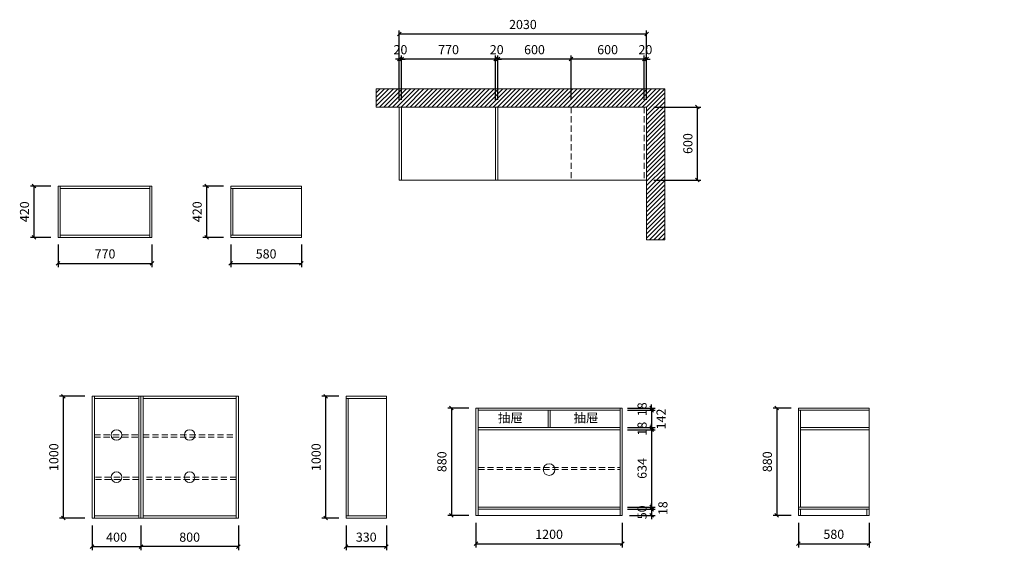
# Model space of a CAD drawing. Units: millimetres. Extents: x 88911 to 96990, y -144806 to -140452.
import ezdxf

# ---------------------------------------------------------------- set-up
doc = ezdxf.new("R2010")
doc.units = ezdxf.units.MM
doc.header["$LTSCALE"] = 8
doc.linetypes.add('DASHED2', pattern=[9.525, 6.35, -3.175])
doc.layers.add('橱柜', color=7, linetype='Continuous', lineweight=15)
doc.styles.get("Standard").update_dxf_attribs({"font": 'times.ttf', "height": 75})
doc.dimstyles.new('ISO-25', dxfattribs={"dimtxt": 70, "dimasz": 30, "dimexe": 30, "dimexo": 60, "dimgap": 30, "dimtad": 1, "dimdec": 0, "dimtxsty": 'Standard', "dimblk": 'OBLIQUE', "dimcen": 30, "dimclre": 256, "dimclrt": 256, "dimadec": 0, "dimazin": 0, "dimtfac": 1, "dimtdec": 0, "dimtix": 1, "dimtmove": 2, "dimatfit": 3, "dimldrblk": 'OBLIQUE', "dimfxl": 1, "dimarcsym": 0})

# ---------------------------------------------------------------- blocks, each defined once
blk = doc.blocks.new('_Oblique')
at = {"color": 0, "lineweight": -2}
blk.add_line((-0.5, -0.5), (0.5, 0.5), dxfattribs=at)
blk = doc.blocks.new('*D1')
at = {"layer": 'Defpoints', "color": 0, "transparency": 16777216}
for p in [(94055, -141168.9), (94055, -141768.9), (94471.1, -141768.9)]:
    blk.add_point(p, dxfattribs=at)
at = {"layer": '橱柜', "lineweight": -2, "transparency": 16777216}
for p, q in [((94115, -141168.9), (94501.1, -141168.9)), ((94115, -141768.9), (94501.1, -141768.9))]:
    blk.add_line(p, q, dxfattribs=at)
at = {"layer": '橱柜', "color": 0, "lineweight": -2, "transparency": 16777216}
blk.add_line((94471.1, -141168.9), (94471.1, -141768.9), dxfattribs=at)
at = {"layer": '橱柜', "color": 0, "lineweight": -2, "transparency": 16777216, "xscale": 30, "yscale": 30, "zscale": 30}
for p, rotation in [((94471.1, -141168.9), 90), ((94471.1, -141768.9), 270)]:
    blk.add_blockref('_Oblique', p, dxfattribs=dict(at, rotation=rotation))
at = {"layer": '橱柜', "transparency": 16777216, "insert": (94403, -141468.9), "char_height": 75, "attachment_point": 5, "rotation": 90}
blk.add_mtext('600', dxfattribs=at)
blk = doc.blocks.new('*D2')
at = {"layer": 'Defpoints', "color": 0, "transparency": 16777216}
for p in [(94035, -140776.3), (94035, -141168.9), (94055, -141168.9)]:
    blk.add_point(p, dxfattribs=at)
at = {"layer": '橱柜', "color": 0, "lineweight": -2, "transparency": 16777216}
for p, q in [((94035, -140776.3), (94005, -140776.3)), ((94055, -140776.3), (94035, -140776.3)), ((94055, -140776.3), (94085, -140776.3))]:
    blk.add_line(p, q, dxfattribs=at)
at = {"layer": '橱柜', "lineweight": -2, "transparency": 16777216}
for p, q in [((94035, -141108.9), (94035, -140746.3)), ((94055, -141108.9), (94055, -140746.3))]:
    blk.add_line(p, q, dxfattribs=at)
at = {"layer": '橱柜', "color": 0, "lineweight": -2, "transparency": 16777216, "xscale": 30, "yscale": 30, "zscale": 30}
blk.add_blockref('_Oblique', (94035, -140776.3), dxfattribs=at)
at = {"layer": '橱柜', "color": 0, "lineweight": -2, "transparency": 16777216, "xscale": 30, "yscale": 30, "zscale": 30, "rotation": 180}
blk.add_blockref('_Oblique', (94055, -140776.3), dxfattribs=at)
at = {"layer": '橱柜', "transparency": 16777216, "insert": (94045, -140708.2), "char_height": 75, "attachment_point": 5}
blk.add_mtext('20', dxfattribs=at)
blk = doc.blocks.new('*D3')
at = {"layer": 'Defpoints', "color": 0, "transparency": 16777216}
for p in [(93435, -140776.3), (93435, -141168.9), (94035, -141168.9)]:
    blk.add_point(p, dxfattribs=at)
at = {"layer": '橱柜', "lineweight": -2, "transparency": 16777216}
for p, q in [((93435, -141108.9), (93435, -140746.3)), ((94035, -141108.9), (94035, -140746.3))]:
    blk.add_line(p, q, dxfattribs=at)
at = {"layer": '橱柜', "color": 0, "lineweight": -2, "transparency": 16777216}
blk.add_line((94035, -140776.3), (93435, -140776.3), dxfattribs=at)
at = {"layer": '橱柜', "color": 0, "lineweight": -2, "transparency": 16777216, "xscale": 30, "yscale": 30, "zscale": 30, "rotation": 180}
blk.add_blockref('_Oblique', (93435, -140776.3), dxfattribs=at)
at = {"layer": '橱柜', "color": 0, "lineweight": -2, "transparency": 16777216, "xscale": 30, "yscale": 30, "zscale": 30}
blk.add_blockref('_Oblique', (94035, -140776.3), dxfattribs=at)
at = {"layer": '橱柜', "transparency": 16777216, "insert": (93735, -140708.2), "char_height": 75, "attachment_point": 5}
blk.add_mtext('600', dxfattribs=at)
blk = doc.blocks.new('*D4')
at = {"layer": 'Defpoints', "color": 0, "transparency": 16777216}
for p in [(92835, -140776.3), (92835, -141168.9), (93435, -141168.9)]:
    blk.add_point(p, dxfattribs=at)
at = {"layer": '橱柜', "lineweight": -2, "transparency": 16777216}
for p, q in [((92835, -141108.9), (92835, -140746.3)), ((93435, -141108.9), (93435, -140746.3))]:
    blk.add_line(p, q, dxfattribs=at)
at = {"layer": '橱柜', "color": 0, "lineweight": -2, "transparency": 16777216}
blk.add_line((93435, -140776.3), (92835, -140776.3), dxfattribs=at)
at = {"layer": '橱柜', "color": 0, "lineweight": -2, "transparency": 16777216, "xscale": 30, "yscale": 30, "zscale": 30, "rotation": 180}
blk.add_blockref('_Oblique', (92835, -140776.3), dxfattribs=at)
at = {"layer": '橱柜', "color": 0, "lineweight": -2, "transparency": 16777216, "xscale": 30, "yscale": 30, "zscale": 30}
blk.add_blockref('_Oblique', (93435, -140776.3), dxfattribs=at)
at = {"layer": '橱柜', "transparency": 16777216, "insert": (93135, -140708.2), "char_height": 75, "attachment_point": 5}
blk.add_mtext('600', dxfattribs=at)
blk = doc.blocks.new('*D5')
at = {"layer": 'Defpoints', "color": 0, "transparency": 16777216}
for p in [(92815, -140776.3), (92815, -141168.9), (92835, -141168.9)]:
    blk.add_point(p, dxfattribs=at)
at = {"layer": '橱柜', "color": 0, "lineweight": -2, "transparency": 16777216}
for p, q in [((92815, -140776.3), (92785, -140776.3)), ((92835, -140776.3), (92815, -140776.3)), ((92835, -140776.3), (92865, -140776.3))]:
    blk.add_line(p, q, dxfattribs=at)
at = {"layer": '橱柜', "lineweight": -2, "transparency": 16777216}
for p, q in [((92815, -141108.9), (92815, -140746.3)), ((92835, -141108.9), (92835, -140746.3))]:
    blk.add_line(p, q, dxfattribs=at)
at = {"layer": '橱柜', "color": 0, "lineweight": -2, "transparency": 16777216, "xscale": 30, "yscale": 30, "zscale": 30}
blk.add_blockref('_Oblique', (92815, -140776.3), dxfattribs=at)
at = {"layer": '橱柜', "color": 0, "lineweight": -2, "transparency": 16777216, "xscale": 30, "yscale": 30, "zscale": 30, "rotation": 180}
blk.add_blockref('_Oblique', (92835, -140776.3), dxfattribs=at)
at = {"layer": '橱柜', "transparency": 16777216, "insert": (92825, -140708.2), "char_height": 75, "attachment_point": 5}
blk.add_mtext('20', dxfattribs=at)
blk = doc.blocks.new('*D6')
at = {"layer": 'Defpoints', "color": 0, "transparency": 16777216}
for p in [(92045, -140776.3), (92045, -141168.9), (92815, -141168.9)]:
    blk.add_point(p, dxfattribs=at)
at = {"layer": '橱柜', "lineweight": -2, "transparency": 16777216}
for p, q in [((92045, -141108.9), (92045, -140746.3)), ((92815, -141108.9), (92815, -140746.3))]:
    blk.add_line(p, q, dxfattribs=at)
at = {"layer": '橱柜', "color": 0, "lineweight": -2, "transparency": 16777216}
blk.add_line((92815, -140776.3), (92045, -140776.3), dxfattribs=at)
at = {"layer": '橱柜', "color": 0, "lineweight": -2, "transparency": 16777216, "xscale": 30, "yscale": 30, "zscale": 30, "rotation": 180}
blk.add_blockref('_Oblique', (92045, -140776.3), dxfattribs=at)
at = {"layer": '橱柜', "color": 0, "lineweight": -2, "transparency": 16777216, "xscale": 30, "yscale": 30, "zscale": 30}
blk.add_blockref('_Oblique', (92815, -140776.3), dxfattribs=at)
at = {"layer": '橱柜', "transparency": 16777216, "insert": (92430, -140708.1), "char_height": 75, "attachment_point": 5}
blk.add_mtext('770', dxfattribs=at)
blk = doc.blocks.new('*D7')
at = {"layer": 'Defpoints', "color": 0, "transparency": 16777216}
for p in [(92025, -140776.3), (92025, -141168.9), (92045, -141168.9)]:
    blk.add_point(p, dxfattribs=at)
at = {"layer": '橱柜', "color": 0, "lineweight": -2, "transparency": 16777216}
for p, q in [((92025, -140776.3), (91995, -140776.3)), ((92045, -140776.3), (92025, -140776.3)), ((92045, -140776.3), (92075, -140776.3))]:
    blk.add_line(p, q, dxfattribs=at)
at = {"layer": '橱柜', "lineweight": -2, "transparency": 16777216}
for p, q in [((92025, -141108.9), (92025, -140746.3)), ((92045, -141108.9), (92045, -140746.3))]:
    blk.add_line(p, q, dxfattribs=at)
at = {"layer": '橱柜', "color": 0, "lineweight": -2, "transparency": 16777216, "xscale": 30, "yscale": 30, "zscale": 30}
blk.add_blockref('_Oblique', (92025, -140776.3), dxfattribs=at)
at = {"layer": '橱柜', "color": 0, "lineweight": -2, "transparency": 16777216, "xscale": 30, "yscale": 30, "zscale": 30, "rotation": 180}
blk.add_blockref('_Oblique', (92045, -140776.3), dxfattribs=at)
at = {"layer": '橱柜', "transparency": 16777216, "insert": (92035, -140708.2), "char_height": 75, "attachment_point": 5}
blk.add_mtext('20', dxfattribs=at)
blk = doc.blocks.new('*D8')
at = {"layer": 'Defpoints', "color": 0, "transparency": 16777216}
for p in [(92025, -140569.9), (92025, -141168.9), (94055, -141168.9)]:
    blk.add_point(p, dxfattribs=at)
at = {"layer": '橱柜', "lineweight": -2, "transparency": 16777216}
for p, q in [((92025, -141108.9), (92025, -140539.9)), ((94055, -141108.9), (94055, -140539.9))]:
    blk.add_line(p, q, dxfattribs=at)
at = {"layer": '橱柜', "color": 0, "lineweight": -2, "transparency": 16777216}
blk.add_line((94055, -140569.9), (92025, -140569.9), dxfattribs=at)
at = {"layer": '橱柜', "color": 0, "lineweight": -2, "transparency": 16777216, "xscale": 30, "yscale": 30, "zscale": 30, "rotation": 180}
blk.add_blockref('_Oblique', (92025, -140569.9), dxfattribs=at)
at = {"layer": '橱柜', "color": 0, "lineweight": -2, "transparency": 16777216, "xscale": 30, "yscale": 30, "zscale": 30}
blk.add_blockref('_Oblique', (94055, -140569.9), dxfattribs=at)
at = {"layer": '橱柜', "transparency": 16777216, "insert": (93040, -140501.7), "char_height": 75, "attachment_point": 5}
blk.add_mtext('2030', dxfattribs=at)
blk = doc.blocks.new('*D9')
at = {"layer": 'Defpoints', "color": 0, "transparency": 16777216}
for p in [(89226, -141818.3), (89028.2, -142238.3), (89226, -142238.3)]:
    blk.add_point(p, dxfattribs=at)
at = {"layer": '橱柜', "lineweight": -2, "transparency": 16777216}
for p, q in [((89166, -141818.3), (88998.2, -141818.3)), ((89166, -142238.3), (88998.2, -142238.3))]:
    blk.add_line(p, q, dxfattribs=at)
at = {"layer": '橱柜', "color": 0, "lineweight": -2, "transparency": 16777216}
blk.add_line((89028.2, -141818.3), (89028.2, -142238.3), dxfattribs=at)
at = {"layer": '橱柜', "color": 0, "lineweight": -2, "transparency": 16777216, "xscale": 30, "yscale": 30, "zscale": 30}
for p, rotation in [((89028.2, -141818.3), 90), ((89028.2, -142238.3), 270)]:
    blk.add_blockref('_Oblique', p, dxfattribs=dict(at, rotation=rotation))
at = {"layer": '橱柜', "transparency": 16777216, "insert": (88960.1, -142028.3), "char_height": 75, "attachment_point": 5, "rotation": 90}
blk.add_mtext('420', dxfattribs=at)
blk = doc.blocks.new('*D10')
at = {"layer": 'Defpoints', "color": 0, "transparency": 16777216}
for p in [(89226, -142238.3), (89996, -142238.3), (89996, -142452.2)]:
    blk.add_point(p, dxfattribs=at)
at = {"layer": '橱柜', "lineweight": -2, "transparency": 16777216}
for p, q in [((89226, -142298.3), (89226, -142482.2)), ((89996, -142298.3), (89996, -142482.2))]:
    blk.add_line(p, q, dxfattribs=at)
at = {"layer": '橱柜', "color": 0, "lineweight": -2, "transparency": 16777216}
blk.add_line((89226, -142452.2), (89996, -142452.2), dxfattribs=at)
at = {"layer": '橱柜', "color": 0, "lineweight": -2, "transparency": 16777216, "xscale": 30, "yscale": 30, "zscale": 30, "rotation": 180}
blk.add_blockref('_Oblique', (89226, -142452.2), dxfattribs=at)
at = {"layer": '橱柜', "color": 0, "lineweight": -2, "transparency": 16777216, "xscale": 30, "yscale": 30, "zscale": 30}
blk.add_blockref('_Oblique', (89996, -142452.2), dxfattribs=at)
at = {"layer": '橱柜', "transparency": 16777216, "insert": (89611, -142383.9), "char_height": 75, "attachment_point": 5}
blk.add_mtext('770', dxfattribs=at)
blk = doc.blocks.new('*D11')
at = {"layer": 'Defpoints', "color": 0, "transparency": 16777216}
for p in [(90642.8, -141818.3), (90444.8, -142238.3), (90642.8, -142238.3)]:
    blk.add_point(p, dxfattribs=at)
at = {"layer": '橱柜', "lineweight": -2, "transparency": 16777216}
for p, q in [((90582.8, -141818.3), (90414.8, -141818.3)), ((90582.8, -142238.3), (90414.8, -142238.3))]:
    blk.add_line(p, q, dxfattribs=at)
at = {"layer": '橱柜', "color": 0, "lineweight": -2, "transparency": 16777216}
blk.add_line((90444.8, -141818.3), (90444.8, -142238.3), dxfattribs=at)
at = {"layer": '橱柜', "color": 0, "lineweight": -2, "transparency": 16777216, "xscale": 30, "yscale": 30, "zscale": 30}
for p, rotation in [((90444.8, -141818.3), 90), ((90444.8, -142238.3), 270)]:
    blk.add_blockref('_Oblique', p, dxfattribs=dict(at, rotation=rotation))
at = {"layer": '橱柜', "transparency": 16777216, "insert": (90376.7, -142028.3), "char_height": 75, "attachment_point": 5, "rotation": 90}
blk.add_mtext('420', dxfattribs=at)
blk = doc.blocks.new('*D12')
at = {"layer": 'Defpoints', "color": 0, "transparency": 16777216}
for p in [(90642.8, -142238.3), (91222.8, -142238.3), (91222.8, -142452.2)]:
    blk.add_point(p, dxfattribs=at)
at = {"layer": '橱柜', "lineweight": -2, "transparency": 16777216}
for p, q in [((90642.8, -142298.3), (90642.8, -142482.2)), ((91222.8, -142298.3), (91222.8, -142482.2))]:
    blk.add_line(p, q, dxfattribs=at)
at = {"layer": '橱柜', "color": 0, "lineweight": -2, "transparency": 16777216}
blk.add_line((90642.8, -142452.2), (91222.8, -142452.2), dxfattribs=at)
at = {"layer": '橱柜', "color": 0, "lineweight": -2, "transparency": 16777216, "xscale": 30, "yscale": 30, "zscale": 30, "rotation": 180}
blk.add_blockref('_Oblique', (90642.8, -142452.2), dxfattribs=at)
at = {"layer": '橱柜', "color": 0, "lineweight": -2, "transparency": 16777216, "xscale": 30, "yscale": 30, "zscale": 30}
blk.add_blockref('_Oblique', (91222.8, -142452.2), dxfattribs=at)
at = {"layer": '橱柜', "transparency": 16777216, "insert": (90932.8, -142384), "char_height": 75, "attachment_point": 5}
blk.add_mtext('580', dxfattribs=at)
blk = doc.blocks.new('*D13')
at = {"layer": 'Defpoints', "color": 0, "transparency": 16777216}
for p in [(89505.4, -143542.1), (89268.4, -144542.1), (89505.4, -144542.1)]:
    blk.add_point(p, dxfattribs=at)
at = {"layer": '橱柜', "lineweight": -2, "transparency": 16777216}
for p, q in [((89445.4, -143542.1), (89238.4, -143542.1)), ((89445.4, -144542.1), (89238.4, -144542.1))]:
    blk.add_line(p, q, dxfattribs=at)
at = {"layer": '橱柜', "color": 0, "lineweight": -2, "transparency": 16777216}
blk.add_line((89268.4, -143542.1), (89268.4, -144542.1), dxfattribs=at)
at = {"layer": '橱柜', "color": 0, "lineweight": -2, "transparency": 16777216, "xscale": 30, "yscale": 30, "zscale": 30}
for p, rotation in [((89268.4, -143542.1), 90), ((89268.4, -144542.1), 270)]:
    blk.add_blockref('_Oblique', p, dxfattribs=dict(at, rotation=rotation))
at = {"layer": '橱柜', "transparency": 16777216, "insert": (89200.3, -144042.1), "char_height": 75, "attachment_point": 5, "rotation": 90}
blk.add_mtext('1000', dxfattribs=at)
blk = doc.blocks.new('*D14')
at = {"layer": 'Defpoints', "color": 0, "transparency": 16777216}
for p in [(89505.4, -144542.1), (89905.4, -144542.1), (89905.4, -144776.2)]:
    blk.add_point(p, dxfattribs=at)
at = {"layer": '橱柜', "lineweight": -2, "transparency": 16777216}
for p, q in [((89505.4, -144602.1), (89505.4, -144806.2)), ((89905.4, -144602.1), (89905.4, -144806.2))]:
    blk.add_line(p, q, dxfattribs=at)
at = {"layer": '橱柜', "color": 0, "lineweight": -2, "transparency": 16777216}
blk.add_line((89505.4, -144776.2), (89905.4, -144776.2), dxfattribs=at)
at = {"layer": '橱柜', "color": 0, "lineweight": -2, "transparency": 16777216, "xscale": 30, "yscale": 30, "zscale": 30, "rotation": 180}
blk.add_blockref('_Oblique', (89505.4, -144776.2), dxfattribs=at)
at = {"layer": '橱柜', "color": 0, "lineweight": -2, "transparency": 16777216, "xscale": 30, "yscale": 30, "zscale": 30}
blk.add_blockref('_Oblique', (89905.4, -144776.2), dxfattribs=at)
at = {"layer": '橱柜', "transparency": 16777216, "insert": (89705.4, -144708.1), "char_height": 75, "attachment_point": 5}
blk.add_mtext('400', dxfattribs=at)
blk = doc.blocks.new('*D15')
at = {"layer": 'Defpoints', "color": 0, "transparency": 16777216}
for p in [(89905.4, -144542.1), (90705.4, -144542.1), (89905.4, -144776.2)]:
    blk.add_point(p, dxfattribs=at)
at = {"layer": '橱柜', "lineweight": -2, "transparency": 16777216}
for p, q in [((89905.4, -144602.1), (89905.4, -144806.2)), ((90705.4, -144602.1), (90705.4, -144806.2))]:
    blk.add_line(p, q, dxfattribs=at)
at = {"layer": '橱柜', "color": 0, "lineweight": -2, "transparency": 16777216}
blk.add_line((90705.4, -144776.2), (89905.4, -144776.2), dxfattribs=at)
at = {"layer": '橱柜', "color": 0, "lineweight": -2, "transparency": 16777216, "xscale": 30, "yscale": 30, "zscale": 30, "rotation": 180}
blk.add_blockref('_Oblique', (89905.4, -144776.2), dxfattribs=at)
at = {"layer": '橱柜', "color": 0, "lineweight": -2, "transparency": 16777216, "xscale": 30, "yscale": 30, "zscale": 30}
blk.add_blockref('_Oblique', (90705.4, -144776.2), dxfattribs=at)
at = {"layer": '橱柜', "transparency": 16777216, "insert": (90305.4, -144708.1), "char_height": 75, "attachment_point": 5}
blk.add_mtext('800', dxfattribs=at)
blk = doc.blocks.new('*D16')
at = {"layer": 'Defpoints', "color": 0, "transparency": 16777216}
for p in [(91589.4, -143542.1), (91420.9, -144542.1), (91589.4, -144542.1)]:
    blk.add_point(p, dxfattribs=at)
at = {"layer": '橱柜', "lineweight": -2, "transparency": 16777216}
for p, q in [((91529.4, -143542.1), (91390.9, -143542.1)), ((91529.4, -144542.1), (91390.9, -144542.1))]:
    blk.add_line(p, q, dxfattribs=at)
at = {"layer": '橱柜', "color": 0, "lineweight": -2, "transparency": 16777216}
blk.add_line((91420.9, -143542.1), (91420.9, -144542.1), dxfattribs=at)
at = {"layer": '橱柜', "color": 0, "lineweight": -2, "transparency": 16777216, "xscale": 30, "yscale": 30, "zscale": 30}
for p, rotation in [((91420.9, -143542.1), 90), ((91420.9, -144542.1), 270)]:
    blk.add_blockref('_Oblique', p, dxfattribs=dict(at, rotation=rotation))
at = {"layer": '橱柜', "transparency": 16777216, "insert": (91352.7, -144042.1), "char_height": 75, "attachment_point": 5, "rotation": 90}
blk.add_mtext('1000', dxfattribs=at)
blk = doc.blocks.new('*D17')
at = {"layer": 'Defpoints', "color": 0, "transparency": 16777216}
for p in [(91589.4, -144542.1), (91919.4, -144542.1), (91919.4, -144776.2)]:
    blk.add_point(p, dxfattribs=at)
at = {"layer": '橱柜', "lineweight": -2, "transparency": 16777216}
for p, q in [((91589.4, -144602.1), (91589.4, -144806.2)), ((91919.4, -144602.1), (91919.4, -144806.2))]:
    blk.add_line(p, q, dxfattribs=at)
at = {"layer": '橱柜', "color": 0, "lineweight": -2, "transparency": 16777216}
blk.add_line((91589.4, -144776.2), (91919.4, -144776.2), dxfattribs=at)
at = {"layer": '橱柜', "color": 0, "lineweight": -2, "transparency": 16777216, "xscale": 30, "yscale": 30, "zscale": 30, "rotation": 180}
blk.add_blockref('_Oblique', (91589.4, -144776.2), dxfattribs=at)
at = {"layer": '橱柜', "color": 0, "lineweight": -2, "transparency": 16777216, "xscale": 30, "yscale": 30, "zscale": 30}
blk.add_blockref('_Oblique', (91919.4, -144776.2), dxfattribs=at)
at = {"layer": '橱柜', "transparency": 16777216, "insert": (91754.4, -144708.1), "char_height": 75, "attachment_point": 5}
blk.add_mtext('330', dxfattribs=at)
blk = doc.blocks.new('*D39')
at = {"layer": 'Defpoints', "color": 0, "transparency": 16777216}
for p in [(92654.9, -143639.6), (92452.8, -144519.6), (92654.9, -144519.6)]:
    blk.add_point(p, dxfattribs=at)
at = {"layer": '橱柜', "lineweight": -2, "transparency": 16777216}
for p, q in [((92594.9, -143639.6), (92422.8, -143639.6)), ((92594.9, -144519.6), (92422.8, -144519.6))]:
    blk.add_line(p, q, dxfattribs=at)
at = {"layer": '橱柜', "color": 0, "lineweight": -2, "transparency": 16777216}
blk.add_line((92452.8, -143639.6), (92452.8, -144519.6), dxfattribs=at)
at = {"layer": '橱柜', "color": 0, "lineweight": -2, "transparency": 16777216, "xscale": 30, "yscale": 30, "zscale": 30}
for p, rotation in [((92452.8, -143639.6), 90), ((92452.8, -144519.6), 270)]:
    blk.add_blockref('_Oblique', p, dxfattribs=dict(at, rotation=rotation))
at = {"layer": '橱柜', "transparency": 16777216, "insert": (92384.6, -144079.6), "char_height": 75, "attachment_point": 5, "rotation": 90}
blk.add_mtext('880', dxfattribs=at)
blk = doc.blocks.new('*D40')
at = {"layer": 'Defpoints', "color": 0, "transparency": 16777216}
for p in [(92654.9, -144519.6), (93854.9, -144519.6), (93854.9, -144752.6)]:
    blk.add_point(p, dxfattribs=at)
at = {"layer": '橱柜', "lineweight": -2, "transparency": 16777216}
for p, q in [((92654.9, -144579.6), (92654.9, -144782.6)), ((93854.9, -144579.6), (93854.9, -144782.6))]:
    blk.add_line(p, q, dxfattribs=at)
at = {"layer": '橱柜', "color": 0, "lineweight": -2, "transparency": 16777216}
blk.add_line((92654.9, -144752.6), (93854.9, -144752.6), dxfattribs=at)
at = {"layer": '橱柜', "color": 0, "lineweight": -2, "transparency": 16777216, "xscale": 30, "yscale": 30, "zscale": 30, "rotation": 180}
blk.add_blockref('_Oblique', (92654.9, -144752.6), dxfattribs=at)
at = {"layer": '橱柜', "color": 0, "lineweight": -2, "transparency": 16777216, "xscale": 30, "yscale": 30, "zscale": 30}
blk.add_blockref('_Oblique', (93854.9, -144752.6), dxfattribs=at)
at = {"layer": '橱柜', "transparency": 16777216, "insert": (93254.9, -144684.5), "char_height": 75, "attachment_point": 5}
blk.add_mtext('1200', dxfattribs=at)
blk = doc.blocks.new('*D41')
at = {"layer": 'Defpoints', "color": 0, "transparency": 16777216}
for p in [(93836.9, -143639.6), (93836.9, -143657.6), (94095.7, -143657.6)]:
    blk.add_point(p, dxfattribs=at)
at = {"layer": '橱柜', "lineweight": -2, "transparency": 16777216}
for p, q in [((93896.9, -143639.6), (94125.7, -143639.6)), ((93896.9, -143657.6), (94125.7, -143657.6))]:
    blk.add_line(p, q, dxfattribs=at)
at = {"layer": '橱柜', "color": 0, "lineweight": -2, "transparency": 16777216}
for p, q in [((94095.7, -143639.6), (94095.7, -143609.6)), ((94095.7, -143639.6), (94095.7, -143657.6)), ((94095.7, -143657.6), (94095.7, -143687.6))]:
    blk.add_line(p, q, dxfattribs=at)
at = {"layer": '橱柜', "color": 0, "lineweight": -2, "transparency": 16777216, "xscale": 30, "yscale": 30, "zscale": 30}
for p, rotation in [((94095.7, -143639.6), 270), ((94095.7, -143657.6), 90)]:
    blk.add_blockref('_Oblique', p, dxfattribs=dict(at, rotation=rotation))
at = {"layer": '橱柜', "transparency": 16777216, "insert": (94027.5, -143648.6), "char_height": 75, "attachment_point": 5, "rotation": 90}
blk.add_mtext('18', dxfattribs=at)
blk = doc.blocks.new('*D42')
at = {"layer": 'Defpoints', "color": 0, "transparency": 16777216}
for p in [(93836.9, -143657.6), (93836.9, -143799.6), (94095.7, -143799.6)]:
    blk.add_point(p, dxfattribs=at)
at = {"layer": '橱柜', "lineweight": -2, "transparency": 16777216}
for p, q in [((93896.9, -143657.6), (94125.7, -143657.6)), ((93896.9, -143799.6), (94125.7, -143799.6))]:
    blk.add_line(p, q, dxfattribs=at)
at = {"layer": '橱柜', "color": 0, "lineweight": -2, "transparency": 16777216}
blk.add_line((94095.7, -143657.6), (94095.7, -143799.6), dxfattribs=at)
at = {"layer": '橱柜', "color": 0, "lineweight": -2, "transparency": 16777216, "xscale": 30, "yscale": 30, "zscale": 30}
for p, rotation in [((94095.7, -143657.6), 90), ((94095.7, -143799.6), 270)]:
    blk.add_blockref('_Oblique', p, dxfattribs=dict(at, rotation=rotation))
at = {"layer": '橱柜', "transparency": 16777216, "insert": (94183.4, -143728.6), "char_height": 75, "attachment_point": 5, "rotation": 90}
blk.add_mtext('142', dxfattribs=at)
blk = doc.blocks.new('*D43')
at = {"layer": 'Defpoints', "color": 0, "transparency": 16777216}
for p in [(93836.9, -143799.6), (93836.9, -143817.6), (94095.7, -143817.6)]:
    blk.add_point(p, dxfattribs=at)
at = {"layer": '橱柜', "lineweight": -2, "transparency": 16777216}
for p, q in [((93896.9, -143799.6), (94125.7, -143799.6)), ((93896.9, -143817.6), (94125.7, -143817.6))]:
    blk.add_line(p, q, dxfattribs=at)
at = {"layer": '橱柜', "color": 0, "lineweight": -2, "transparency": 16777216}
for p, q in [((94095.7, -143799.6), (94095.7, -143769.6)), ((94095.7, -143799.6), (94095.7, -143817.6)), ((94095.7, -143817.6), (94095.7, -143847.6))]:
    blk.add_line(p, q, dxfattribs=at)
at = {"layer": '橱柜', "color": 0, "lineweight": -2, "transparency": 16777216, "xscale": 30, "yscale": 30, "zscale": 30}
for p, rotation in [((94095.7, -143799.6), 270), ((94095.7, -143817.6), 90)]:
    blk.add_blockref('_Oblique', p, dxfattribs=dict(at, rotation=rotation))
at = {"layer": '橱柜', "transparency": 16777216, "insert": (94027.5, -143808.6), "char_height": 75, "attachment_point": 5, "rotation": 90}
blk.add_mtext('18', dxfattribs=at)
blk = doc.blocks.new('*D44')
at = {"layer": 'Defpoints', "color": 0, "transparency": 16777216}
for p in [(93836.9, -143817.6), (93836.9, -144451.6), (94095.7, -144451.6)]:
    blk.add_point(p, dxfattribs=at)
at = {"layer": '橱柜', "lineweight": -2, "transparency": 16777216}
for p, q in [((93896.9, -143817.6), (94125.7, -143817.6)), ((93896.9, -144451.6), (94125.7, -144451.6))]:
    blk.add_line(p, q, dxfattribs=at)
at = {"layer": '橱柜', "color": 0, "lineweight": -2, "transparency": 16777216}
blk.add_line((94095.7, -143817.6), (94095.7, -144451.6), dxfattribs=at)
at = {"layer": '橱柜', "color": 0, "lineweight": -2, "transparency": 16777216, "xscale": 30, "yscale": 30, "zscale": 30}
for p, rotation in [((94095.7, -143817.6), 90), ((94095.7, -144451.6), 270)]:
    blk.add_blockref('_Oblique', p, dxfattribs=dict(at, rotation=rotation))
at = {"layer": '橱柜', "transparency": 16777216, "insert": (94027.5, -144134.6), "char_height": 75, "attachment_point": 5, "rotation": 90}
blk.add_mtext('634', dxfattribs=at)
blk = doc.blocks.new('*D45')
at = {"layer": 'Defpoints', "color": 0, "transparency": 16777216}
for p in [(93836.9, -144451.6), (93836.9, -144469.6), (94095.7, -144469.6)]:
    blk.add_point(p, dxfattribs=at)
at = {"layer": '橱柜', "lineweight": -2, "transparency": 16777216}
for p, q in [((93896.9, -144451.6), (94125.7, -144451.6)), ((93896.9, -144469.6), (94125.7, -144469.6))]:
    blk.add_line(p, q, dxfattribs=at)
at = {"layer": '橱柜', "color": 0, "lineweight": -2, "transparency": 16777216}
for p, q in [((94095.7, -144451.6), (94095.7, -144421.6)), ((94095.7, -144451.6), (94095.7, -144469.6)), ((94095.7, -144469.6), (94095.7, -144499.6))]:
    blk.add_line(p, q, dxfattribs=at)
at = {"layer": '橱柜', "color": 0, "lineweight": -2, "transparency": 16777216, "xscale": 30, "yscale": 30, "zscale": 30}
for p, rotation in [((94095.7, -144451.6), 270), ((94095.7, -144469.6), 90)]:
    blk.add_blockref('_Oblique', p, dxfattribs=dict(at, rotation=rotation))
at = {"layer": '橱柜', "transparency": 16777216, "insert": (94198.2, -144460.6), "char_height": 75, "attachment_point": 5, "rotation": 90}
blk.add_mtext('18', dxfattribs=at)
blk = doc.blocks.new('*D46')
at = {"layer": 'Defpoints', "color": 0, "transparency": 16777216}
for p in [(93836.9, -144469.6), (93854.9, -144519.6), (94095.7, -144519.6)]:
    blk.add_point(p, dxfattribs=at)
at = {"layer": '橱柜', "color": 0, "lineweight": -2, "transparency": 16777216}
for p, q in [((94095.7, -144469.6), (94095.7, -144439.6)), ((94095.7, -144469.6), (94095.7, -144519.6)), ((94095.7, -144519.6), (94095.7, -144549.6))]:
    blk.add_line(p, q, dxfattribs=at)
at = {"layer": '橱柜', "lineweight": -2, "transparency": 16777216}
for p, q in [((93896.9, -144469.6), (94125.7, -144469.6)), ((93914.9, -144519.6), (94125.7, -144519.6))]:
    blk.add_line(p, q, dxfattribs=at)
at = {"layer": '橱柜', "color": 0, "lineweight": -2, "transparency": 16777216, "xscale": 30, "yscale": 30, "zscale": 30}
for p, rotation in [((94095.7, -144469.6), 270), ((94095.7, -144519.6), 90)]:
    blk.add_blockref('_Oblique', p, dxfattribs=dict(at, rotation=rotation))
at = {"layer": '橱柜', "transparency": 16777216, "insert": (94027.5, -144494.6), "char_height": 75, "attachment_point": 5, "rotation": 90}
blk.add_mtext('50', dxfattribs=at)
blk = doc.blocks.new('*D47')
at = {"layer": 'Defpoints', "color": 0, "transparency": 16777216}
for p in [(95300.8, -143639.6), (95123.2, -144519.6), (95300.8, -144519.6)]:
    blk.add_point(p, dxfattribs=at)
at = {"layer": '橱柜', "lineweight": -2, "transparency": 16777216}
for p, q in [((95240.8, -143639.6), (95093.2, -143639.6)), ((95240.8, -144519.6), (95093.2, -144519.6))]:
    blk.add_line(p, q, dxfattribs=at)
at = {"layer": '橱柜', "color": 0, "lineweight": -2, "transparency": 16777216}
blk.add_line((95123.2, -143639.6), (95123.2, -144519.6), dxfattribs=at)
at = {"layer": '橱柜', "color": 0, "lineweight": -2, "transparency": 16777216, "xscale": 30, "yscale": 30, "zscale": 30}
for p, rotation in [((95123.2, -143639.6), 90), ((95123.2, -144519.6), 270)]:
    blk.add_blockref('_Oblique', p, dxfattribs=dict(at, rotation=rotation))
at = {"layer": '橱柜', "transparency": 16777216, "insert": (95055, -144079.6), "char_height": 75, "attachment_point": 5, "rotation": 90}
blk.add_mtext('880', dxfattribs=at)
blk = doc.blocks.new('*D48')
at = {"layer": 'Defpoints', "color": 0, "transparency": 16777216}
for p in [(95300.8, -144519.6), (95880.8, -144519.6), (95880.8, -144752.6)]:
    blk.add_point(p, dxfattribs=at)
at = {"layer": '橱柜', "lineweight": -2, "transparency": 16777216}
for p, q in [((95300.8, -144579.6), (95300.8, -144782.6)), ((95880.8, -144579.6), (95880.8, -144782.6))]:
    blk.add_line(p, q, dxfattribs=at)
at = {"layer": '橱柜', "color": 0, "lineweight": -2, "transparency": 16777216}
blk.add_line((95300.8, -144752.6), (95880.8, -144752.6), dxfattribs=at)
at = {"layer": '橱柜', "color": 0, "lineweight": -2, "transparency": 16777216, "xscale": 30, "yscale": 30, "zscale": 30, "rotation": 180}
blk.add_blockref('_Oblique', (95300.8, -144752.6), dxfattribs=at)
at = {"layer": '橱柜', "color": 0, "lineweight": -2, "transparency": 16777216, "xscale": 30, "yscale": 30, "zscale": 30}
blk.add_blockref('_Oblique', (95880.8, -144752.6), dxfattribs=at)
at = {"layer": '橱柜', "transparency": 16777216, "insert": (95590.8, -144684.5), "char_height": 75, "attachment_point": 5}
blk.add_mtext('580', dxfattribs=at)

msp = doc.modelspace()

# ---------------------------------------------------------------- hatches: boundary and pattern name
at = {"layer": '橱柜'}
h = msp.add_hatch(dxfattribs=at)
h.set_pattern_fill('ANSI31', color=256, scale=8)
h.set_pattern_definition([(45, (5944.857, -116952.82), (-17.960512, 17.960512), [])])
h.paths.add_polyline_path([(96841.7, -143235.7), (96989.9, -143235.7), (96989.9, -143075.5), (96841.7, -143075.5)], flags=25)
h.paths.add_polyline_path([(94055, -142258.9), (94205, -142258.9), (94205, -141018.9), (91835, -141018.9), (91835, -141168.9), (94055, -141168.9)])

# ---------------------------------------------------------------- linework, layer by layer
for p, q in [((91835, -141168.9), (91835, -141018.9)), ((91835, -141018.9), (94205, -141018.9)), ((94205, -141018.9), (94205, -142258.9)), ((91835, -141168.9), (94055, -141168.9)), ((92025, -141168.9), (92025, -141768.9)), ((92045, -141168.9), (92045, -141768.9)), ((92815, -141168.9), (92815, -141768.9)), ((92835, -141168.9), (92835, -141768.9)), ((94055, -141168.9), (94055, -142258.9)), ((92835, -141768.9), (92025, -141768.9)), ((92835, -141768.9), (94055, -141768.9)), ((89244, -142238.3), (89244, -141818.3)), ((89244, -141836.3), (89978, -141836.3)), ((89978, -141818.3), (89978, -142238.3)), ((90642.8, -141818.3), (90642.8, -142238.3)), ((91222.8, -141818.3), (90642.8, -141818.3)), ((91222.8, -141836.3), (90642.8, -141836.3)), ((90660.8, -141836.3), (90660.8, -142220.3)), ((91222.8, -142238.3), (91222.8, -141818.3)), ((89978, -142220.3), (89244, -142220.3)), ((90642.8, -142220.3), (91222.8, -142220.3)), ((90642.8, -142238.3), (91222.8, -142238.3)), ((94205, -142258.9), (94055, -142258.9)), ((89523.4, -144542.1), (89523.4, -143542.1)), ((89523.4, -143560.1), (89887.4, -143560.1)), ((89887.4, -143542.1), (89887.4, -144542.1)), ((89923.4, -144542.1), (89923.4, -143542.1)), ((89923.4, -143560.1), (90687.4, -143560.1)), ((90687.4, -143542.1), (90687.4, -144542.1)), ((91589.4, -143542.1), (91589.4, -144542.1)), ((91919.4, -143542.1), (91589.4, -143542.1)), ((91919.4, -143560.1), (91589.4, -143560.1)), ((91607.4, -143560.1), (91607.4, -144524.1)), ((91919.4, -144542.1), (91919.4, -143542.1)), ((92672.9, -144519.6), (92672.9, -143639.6)), ((93836.9, -143639.6), (93836.9, -144519.6)), ((95300.8, -143639.6), (95300.8, -144519.6)), ((95880.8, -143639.6), (95300.8, -143639.6)), ((95880.8, -144519.6), (95880.8, -143639.6)), ((92672.9, -143657.6), (93836.9, -143657.6)), ((93245.9, -143799.6), (93245.9, -143657.6)), ((93263.9, -143799.6), (93263.9, -143657.6)), ((95880.8, -143657.6), (95300.8, -143657.6)), ((95318.8, -143657.6), (95318.8, -144451.6)), ((92672.9, -143799.6), (93836.9, -143799.6)), ((95880.8, -143799.6), (95318.8, -143799.6)), ((92672.9, -143817.6), (93836.9, -143817.6)), ((92672.9, -143817.6), (92672.9, -144451.6)), ((95880.8, -143817.6), (95318.8, -143817.6)), ((93836.9, -144451.6), (92672.9, -144451.6)), ((95300.8, -144451.6), (95880.8, -144451.6)), ((89887.4, -144524.1), (89523.4, -144524.1)), ((90687.4, -144524.1), (89923.4, -144524.1)), ((91589.4, -144524.1), (91919.4, -144524.1)), ((93836.9, -144469.6), (92672.9, -144469.6)), ((95300.8, -144469.6), (95880.8, -144469.6)), ((95300.8, -144519.6), (95880.8, -144519.6)), ((95318.8, -144469.6), (95318.8, -144519.6)), ((95880.8, -144469.6), (95862.8, -144469.6)), ((95862.8, -144469.6), (95862.8, -144519.6)), ((91589.4, -144542.1), (91919.4, -144542.1))]:
    msp.add_line(p, q, dxfattribs=at)
at = {"layer": '橱柜', "linetype": 'DASHED2'}
for p, q in [((93435, -141168.9), (93435, -141768.9)), ((94035, -141168.9), (94035, -141768.9)), ((89523.4, -143860.1), (89887.4, -143860.1)), ((89523.4, -143878.1), (89887.4, -143878.1)), ((89923.4, -143860.1), (90687.4, -143860.1)), ((89923.4, -143878.1), (90687.4, -143878.1)), ((92672.9, -144125.6), (93836.9, -144125.6)), ((89887.4, -144206.1), (89523.4, -144206.1)), ((90687.4, -144206.1), (89923.4, -144206.1)), ((92672.9, -144143.6), (93836.9, -144143.6)), ((89887.4, -144224.1), (89523.4, -144224.1)), ((90687.4, -144224.1), (89923.4, -144224.1))]:
    msp.add_line(p, q, dxfattribs=at)
at = {"layer": '橱柜'}
for points in [[(89226, -141818.3), (89996, -141818.3), (89996, -142238.3), (89226, -142238.3)], [(89505.4, -143542.1), (89905.4, -143542.1), (89905.4, -144542.1), (89505.4, -144542.1)], [(89905.4, -143542.1), (90705.4, -143542.1), (90705.4, -144542.1), (89905.4, -144542.1)], [(92654.9, -143639.6), (93854.9, -143639.6), (93854.9, -144519.6), (92654.9, -144519.6)]]:
    msp.add_lwpolyline(points, close=True, dxfattribs=at)
for centre, radius in [((89705.4, -143860.1), 43.3), ((90305.4, -143860.1), 43.3), ((93254.9, -144143.6), 47.9), ((89705.4, -144206.1), 43.3), ((90305.4, -144206.1), 43.3)]:
    msp.add_circle(centre, radius, dxfattribs=at)

# ---------------------------------------------------------------- texts
at = {"layer": '橱柜', "color": 5, "char_height": 75, "attachment_point": 1}
for insert in [(92834.9, -143682.1), (93454.9, -143682.1)]:
    msp.add_mtext_dynamic_manual_height_columns('{\\fSimSun|b0|i0|c134|p2;抽屉}', width=289.031, gutter_width=375, heights=[0], dxfattribs=dict(at, insert=insert))

# ---------------------------------------------------------------- dimensions: what is measured, and where the dimension line sits
at = {"layer": '橱柜'}
for base, p1, p2, picture, middle in [((92025, -140569.9), (94055, -141168.9), (92025, -141168.9), '*D8', (93040, -140501.7)), ((92025, -140776.3), (92045, -141168.9), (92025, -141168.9), '*D7', (92035, -140708.2)), ((92045, -140776.3), (92815, -141168.9), (92045, -141168.9), '*D6', (92430, -140708.1)), ((92815, -140776.3), (92835, -141168.9), (92815, -141168.9), '*D5', (92825, -140708.2)), ((92835, -140776.3), (93435, -141168.9), (92835, -141168.9), '*D4', (93135, -140708.2)), ((93435, -140776.3), (94035, -141168.9), (93435, -141168.9), '*D3', (93735, -140708.2)), ((94035, -140776.3), (94055, -141168.9), (94035, -141168.9), '*D2', (94045, -140708.2)), ((89996, -142452.2), (89226, -142238.3), (89996, -142238.3), '*D10', (89611, -142383.9)), ((91222.8, -142452.2), (90642.8, -142238.3), (91222.8, -142238.3), '*D12', (90932.8, -142384)), ((93854.9, -144752.6), (92654.9, -144519.6), (93854.9, -144519.6), '*D40', (93254.9, -144684.5)), ((95880.8, -144752.6), (95300.8, -144519.6), (95880.8, -144519.6), '*D48', (95590.8, -144684.5)), ((89905.4, -144776.2), (89505.4, -144542.1), (89905.4, -144542.1), '*D14', (89705.4, -144708.1)), ((89905.4, -144776.2), (90705.4, -144542.1), (89905.4, -144542.1), '*D15', (90305.4, -144708.1)), ((91919.4, -144776.2), (91589.4, -144542.1), (91919.4, -144542.1), '*D17', (91754.4, -144708.1))]:
    dim = msp.add_linear_dim(base=base, p1=p1, p2=p2, dimstyle='ISO-25', dxfattribs=at)
    dim.commit()
    dim.dimension.update_dxf_attribs({"geometry": picture, "text_midpoint": middle})
for base, p1, p2, picture, middle in [((94471.1, -141768.9), (94055, -141168.9), (94055, -141768.9), '*D1', (94403, -141468.9)), ((89028.2, -142238.3), (89226, -141818.3), (89226, -142238.3), '*D9', (88960.1, -142028.3)), ((90444.8, -142238.3), (90642.8, -141818.3), (90642.8, -142238.3), '*D11', (90376.7, -142028.3)), ((89268.4, -144542.1), (89505.4, -143542.1), (89505.4, -144542.1), '*D13', (89200.3, -144042.1)), ((91420.9, -144542.1), (91589.4, -143542.1), (91589.4, -144542.1), '*D16', (91352.7, -144042.1)), ((92452.8, -144519.6), (92654.9, -143639.6), (92654.9, -144519.6), '*D39', (92384.6, -144079.6)), ((94095.7, -143657.6), (93836.9, -143639.6), (93836.9, -143657.6), '*D41', (94027.5, -143648.6)), ((95123.2, -144519.6), (95300.8, -143639.6), (95300.8, -144519.6), '*D47', (95055, -144079.6)), ((94095.7, -143817.6), (93836.9, -143799.6), (93836.9, -143817.6), '*D43', (94027.5, -143808.6)), ((94095.7, -144451.6), (93836.9, -143817.6), (93836.9, -144451.6), '*D44', (94027.5, -144134.6)), ((94095.7, -144519.6), (93836.9, -144469.6), (93854.9, -144519.6), '*D46', (94027.5, -144494.6))]:
    dim = msp.add_linear_dim(base=base, p1=p1, p2=p2, angle=90, dimstyle='ISO-25', dxfattribs=at)
    dim.commit()
    dim.dimension.update_dxf_attribs({"geometry": picture, "text_midpoint": middle})
for base, p1, p2, picture, middle in [((94095.7, -143799.6), (93836.9, -143657.6), (93836.9, -143799.6), '*D42', (94183.4, -143728.6)), ((94095.7, -144469.6), (93836.9, -144451.6), (93836.9, -144469.6), '*D45', (94198.2, -144460.6))]:
    dim = msp.add_linear_dim(base=base, p1=p1, p2=p2, angle=90, dimstyle='ISO-25', dxfattribs=at)
    dim.commit()
    dim.dimension.update_dxf_attribs({"geometry": picture, "text_midpoint": middle, "dimtype": 160})

doc.saveas('drawing.dxf')
